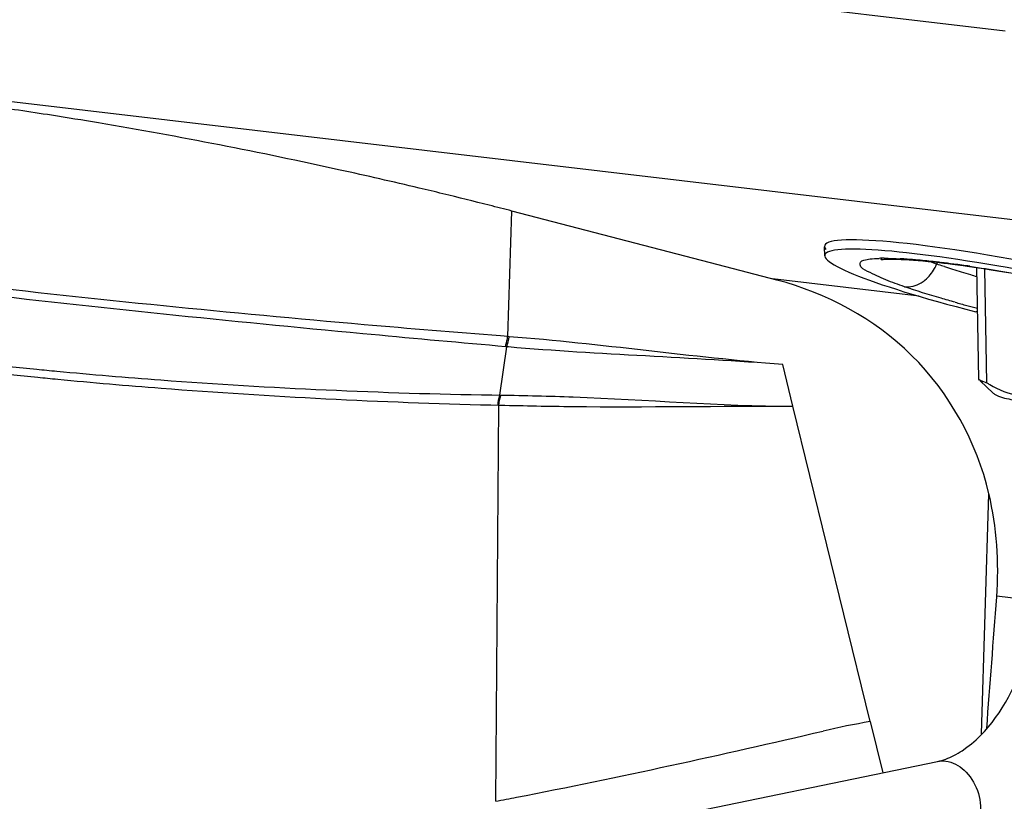
# Model space of a CAD drawing. Units: millimetres. Extents: x 0 to 420, y 0 to 297.
# Drawn here: x 307 to 315, y 104 to 110 of the extents above; entities that cross this region are included whole.
import ezdxf

# ---------------------------------------------------------------- set-up
doc = ezdxf.new("R2010")
doc.units = ezdxf.units.MM
doc.header["$LTSCALE"] = 23.1
doc.layers.get('0').update_dxf_attribs({"linetype": 'CONTINUOUS'})

msp = doc.modelspace()

# ---------------------------------------------------------------- linework, layer by layer
at = {"color": 9, "linetype": 'CONTINUOUS'}
for p, q in [((275.9717, 113.3762), (316.0415, 108.6516)), ((312.0275, 110.7635), (315.1146, 110.3995)), ((310.7785, 107.7339), (310.8134, 108.8275)), ((314.5075, 108.3848), (314.5161, 108.3838)), ((314.5486, 108.3801), (314.5564, 108.3792)), ((314.5814, 108.3735), (314.582, 108.3735)), ((314.5854, 108.3449), (314.5734, 108.3488)), ((314.3664, 108.085), (313.0868, 108.2359)), ((314.8758, 107.9482), (314.86, 107.9501)), ((310.7785, 107.7339), (310.7138, 107.7389)), ((310.7567, 107.6455), (310.6922, 107.6512)), ((310.7074, 107.224), (310.7699, 107.6445)), ((310.7836, 107.6433), (310.7699, 107.6445)), ((313.2645, 107.1259), (313.1756, 107.4897)), ((310.6394, 107.225), (310.7022, 107.224)), ((310.7022, 107.224), (310.7074, 107.224)), ((310.6297, 107.1378), (310.7009, 107.1362)), ((310.6725, 103.6835), (310.7009, 107.1361)), ((310.7009, 107.1361), (310.7142, 107.1359)), ((313.7079, 105.315), (313.2645, 107.1259)), ((314.9107, 104.2704), (314.9741, 106.3638)), ((315.4053, 105.4275), (315.0426, 105.4702)), ((313.9381, 104.3779), (313.7079, 105.315)), ((313.9381, 104.3779), (314.0477, 103.9323))]:
    msp.add_line(p, q, dxfattribs=at)
at = {"color": 2, "linetype": 'CONTINUOUS'}
for p, q in [((312.6141, 108.359), (310.8134, 108.8275)), ((312.8693, 108.2926), (312.6141, 108.359)), ((313.124, 108.2262), (312.8693, 108.2926)), ((310.7913, 107.7329), (310.7785, 107.7339)), ((310.7699, 107.6445), (310.7567, 107.6455)), ((310.7074, 107.224), (310.7162, 107.2238))]:
    msp.add_line(p, q, dxfattribs=at)
at = {"color": 6, "linetype": 'CONTINUOUS'}
for p, q in [((313.5417, 108.4365), (313.5403, 108.5172)), ((314.0394, 108.4062), (314.0328, 108.4043)), ((314.49, 108.3838), (314.5394, 108.3784)), ((314.5394, 108.3784), (314.582, 108.3735)), ((314.5814, 108.3735), (314.6146, 108.3696)), ((314.6146, 108.3696), (314.6567, 108.3643)), ((314.6567, 108.3643), (314.7024, 108.3584)), ((314.7024, 108.3584), (314.7504, 108.352)), ((314.7504, 108.352), (314.7835, 108.3475)), ((314.7835, 108.3475), (314.8618, 108.3363)), ((314.8618, 108.3363), (314.9263, 108.3267)), ((314.8853, 107.3611), (314.8681, 108.3354)), ((314.9263, 108.3267), (314.9941, 108.3163)), ((314.9555, 107.3311), (314.938, 108.325)), ((314.9941, 108.3163), (315.0654, 108.305)), ((315.0654, 108.305), (315.1406, 108.2927)), ((314.8913, 107.354), (314.8853, 107.3611)), ((315.0118, 107.2401), (314.8963, 107.3488)), ((315.0118, 107.2401), (315.0161, 107.2364)), ((312.0446, 103.5187), (314.5264, 104.0312))]:
    msp.add_line(p, q, dxfattribs=at)
for points in [[(314.0328, 108.4043), (314.0307, 108.4038), (314.0331, 108.4042), (314.0404, 108.4051), (314.0511, 108.4062), (314.065, 108.4071)], [(314.065, 108.4071), (314.0823, 108.4078), (314.1025, 108.4083), (314.1252, 108.4084), (314.1508, 108.4081), (314.1789, 108.4074), (314.2095, 108.4062), (314.2426, 108.4046)], [(314.2426, 108.4046), (314.2781, 108.4024), (314.3159, 108.3998), (314.3561, 108.3966)], [(314.3561, 108.3966), (314.3986, 108.3929), (314.4432, 108.3886), (314.49, 108.3838)]]:
    msp.add_lwpolyline(points, dxfattribs=at)
at = {"color": 2, "linetype": 'CONTINUOUS'}
for centre, radius, start, end in [((302.4632, 81.9056), 28.0934, 81.12117, 82.30877), ((301.5184, 75.7835), 34.2878, 80.4496, 81.14035), ((300.5494, 69.1129), 41.0199, 76.37478, 76.67273), ((301.1743, 71.6796), 38.3782, 75.75641, 76.37885), ((301.9342, 74.6812), 35.282, 75.4239, 75.75312), ((310.5434, 107.7487), 0.2336, 351.39546, 356.33626)]:
    msp.add_arc(centre, radius, start, end, dxfattribs=at)
at = {"color": 9, "linetype": 'CONTINUOUS'}
for centre, radius, start, end in [((314.0582, 106.9077), 1.5085, 89.8774, 91.60988), ((313.9752, 104.407), 4.0111, 85.91911, 86.76831), ((313.8959, 103.3095), 5.1115, 84.82571, 85.90814), ((313.7257, 101.441), 6.9876, 83.57637, 84.8176), ((316.8109, 115.091), 7.1039, 250.69018, 251.17904), ((314.1662, 108.5127), 0.3819, 330.76514, 337.5544), ((313.5945, 100.2293), 8.2064, 83.32352, 83.55238), ((318.349, 107.6956), 3.8882, 169.85688, 170.05811), ((316.668, 114.7208), 6.7074, 251.31491, 251.80338), ((313.3715, 98.3789), 10.0703, 82.60877, 83.24239), ((314.5963, 108.4993), 0.1266, 251.63108, 263.22977), ((313.1975, 97.0821), 11.3786, 81.87182, 82.58013), ((317.2643, 116.5408), 8.6226, 251.89931, 252.39638), ((317.8486, 118.3809), 10.5533, 252.39426, 252.82557), ((318.2482, 119.6705), 11.9033, 252.82052, 253.2235), ((314.2307, 108.4529), 0.2934, 301.17119, 309.24451), ((318.3829, 120.1165), 12.3692, 253.22237, 253.49615), ((317.8531, 119.4617), 11.8615, 254.47849, 254.73172), ((318.0331, 120.1207), 12.5447, 254.73164, 254.97952), ((318.2774, 121.0332), 13.4893, 254.98136, 255.38191), ((309.5343, 135.976), 28.67, 263.29806, 264.26908), ((309.7329, 137.5257), 30.3003, 263.30232, 264.21636), ((310.0351, 140.8364), 33.5561, 264.24689, 264.39344), ((310.1731, 142.2414), 34.9678, 264.39342, 264.54039), ((310.3834, 143.7788), 36.5871, 264.18955, 264.32328), ((310.5356, 145.3093), 38.1251, 264.32326, 264.45738)]:
    msp.add_arc(centre, radius, start, end, dxfattribs=at)
at = {"color": 6, "linetype": 'CONTINUOUS'}
for centre, radius, start, end in [((313.948, 104.3803), 3.6844, 75.42942, 75.66953), ((315.1065, 107.8237), 0.5152, 251.23677, 252.95687), ((315.5152, 108.221), 1.0512, 237.83228, 239.43066), ((315.1372, 97.3683), 7.1115, 99.7075, 103.07164), ((304.1473, 138.1441), 35.0729, 280.72219, 281.02575)]:
    msp.add_arc(centre, radius, start, end, dxfattribs=at)
at = {"color": 2, "linetype": 'CONTINUOUS'}
msp.add_ellipse((315.7719, 108.0558), major_axis=(2.2311, -0.4692), ratio=0.101249, start_param=0.271762, end_param=3.268598, dxfattribs=at)
at = {"color": 6, "linetype": 'CONTINUOUS'}
msp.add_ellipse((315.7733, 107.9752), major_axis=(2.2311, -0.4692), ratio=0.101249, start_param=0.284585, end_param=4.312028, dxfattribs=at)
at = {"color": 2, "linetype": 'CONTINUOUS'}
for points, knots in [([(310.005, 109.0281), (309.7757, 109.0824), (308.8478, 109.2939), (307.9135, 109.4774), (307.2073, 109.5962)], [0, 0, 0, 0, 0.247572, 1, 1, 1, 1]), ([(314.9741, 106.3638), (314.8677, 106.8119), (314.4039, 107.6608), (313.5585, 108.1131), (313.124, 108.2262)], [0, 0, 0, 0, 0.506395, 1, 1, 1, 1])]:
    msp.add_open_spline(points, degree=3, knots=knots, dxfattribs=at)
at = {"color": 9, "linetype": 'CONTINUOUS'}
for points, knots in [([(314.0751, 108.2275), (314.0206, 108.2494), (313.952, 108.286), (313.845, 108.335), (313.8522, 108.3887), (313.8917, 108.4024), (313.9443, 108.4124), (313.9897, 108.4148), (314.0158, 108.4156)], [0, 0, 0, 0, 0.388742, 0.581726, 0.631014, 0.705085, 0.826984, 1, 1, 1, 1]), ([(314.8063, 108.3464), (314.9885, 108.3204), (315.7235, 108.1986), (316.4533, 108.0391), (316.992, 107.8823)], [0, 0, 0, 0, 0.24695, 1, 1, 1, 1]), ([(310.7138, 107.7389), (310.3175, 107.7696), (308.7533, 107.9006), (307.1907, 108.0535), (306.0266, 108.1908)], [0, 0, 0, 0, 0.253249, 1, 1, 1, 1]), ([(310.6922, 107.6512), (310.2989, 107.6856), (308.7463, 107.8275), (307.1948, 107.9841), (306.0384, 108.1204)], [0, 0, 0, 0, 0.253208, 1, 1, 1, 1]), ([(314.679, 108.0328), (314.638, 108.0442), (314.4898, 108.0863), (314.3425, 108.1316), (314.237, 108.1678)], [0, 0, 0, 0, 0.276159, 1, 1, 1, 1]), ([(306.8461, 107.4322), (307.148, 107.4033), (308.4102, 107.2989), (309.6763, 107.2399), (310.6394, 107.225)], [0, 0, 0, 0, 0.239457, 1, 1, 1, 1]), ([(306.8532, 107.3624), (307.1539, 107.3332), (308.4106, 107.2263), (309.6709, 107.161), (310.6297, 107.1378)], [0, 0, 0, 0, 0.239535, 1, 1, 1, 1]), ([(310.7163, 107.2239), (310.9273, 107.2207), (311.7772, 107.201), (312.6255, 107.1304), (313.2645, 107.1259)], [0, 0, 0, 0, 0.248327, 1, 1, 1, 1]), ([(310.7142, 107.1359), (310.9246, 107.1313), (311.7745, 107.1132), (312.6247, 107.1304), (313.2645, 107.1259)], [0, 0, 0, 0, 0.247464, 1, 1, 1, 1]), ([(314.7574, 103.9551), (314.8596, 103.8596), (314.9684, 103.5854), (314.7971, 103.3016), (314.682, 103.2779)], [0, 0, 0, 0, 0.543425, 1, 1, 1, 1])]:
    msp.add_open_spline(points, degree=3, knots=knots, dxfattribs=at)
for points in [[(314.0614, 108.4162), (314.1081, 108.4161), (314.1547, 108.4143), (314.2013, 108.4117)], [(314.4163, 108.2257), (314.45, 108.2532), (314.4782, 108.2883), (314.4994, 108.3262)], [(314.237, 108.1678), (314.1826, 108.1865), (314.1285, 108.2061), (314.0751, 108.2275)], [(314.237, 108.1678), (314.2864, 108.1617), (314.3399, 108.1761), (314.3825, 108.2019)], [(313.1755, 107.49), (312.3792, 107.5537), (311.5877, 107.6705), (310.7913, 107.7329)], [(313.1756, 107.4897), (312.3791, 107.5535), (311.5796, 107.5745), (310.7836, 107.6433)], [(314.5264, 104.0312), (314.5496, 104.036), (314.5739, 104.0369), (314.5975, 104.0341)], [(314.5975, 104.0341), (314.6565, 104.0272), (314.7139, 103.9957), (314.7574, 103.9551)]]:
    msp.add_open_spline(points, degree=3, dxfattribs=at)
at = {"color": 2, "linetype": 'CONTINUOUS'}
for points in [[(310.7567, 107.6455), (310.7639, 107.6679), (310.7709, 107.6905), (310.7744, 107.7137)], [(310.7699, 107.6445), (310.7788, 107.6732), (310.7872, 107.7027), (310.7888, 107.7327)], [(310.6928, 107.1364), (310.6955, 107.1643), (310.6971, 107.1937), (310.7092, 107.219)], [(310.7009, 107.1361), (310.7038, 107.1642), (310.7056, 107.1936), (310.7181, 107.2189)], [(315.042, 105.465), (315.0646, 105.7646), (315.0434, 106.0714), (314.9741, 106.3638)], [(314.9548, 104.3176), (314.984, 104.7001), (315.0131, 105.0825), (315.042, 105.465)]]:
    msp.add_open_spline(points, degree=3, dxfattribs=at)
at = {"color": 6, "linetype": 'CONTINUOUS'}
for points in [[(314.8853, 107.3611), (314.9023, 107.3499), (314.9216, 107.3424), (314.9408, 107.3359)], [(314.9806, 107.3158), (315.0594, 107.2693), (315.1477, 107.2327), (315.2387, 107.222)], [(310.855, 103.7186), (311.75, 103.8929), (312.6406, 104.0893), (313.5288, 104.2955)], [(314.5264, 104.0312), (314.5755, 104.0413), (314.6233, 104.0593), (314.668, 104.0821)], [(314.668, 104.0821), (314.6931, 104.0948), (314.7173, 104.1092), (314.7407, 104.1247)]]:
    msp.add_open_spline(points, degree=3, dxfattribs=at)
for points, knots in [([(314.9197, 107.3342), (314.9158, 107.3351), (314.9077, 107.3389), (314.9008, 107.3444), (314.8974, 107.3477)], [0, 0, 0, 0, 0.464801, 1, 1, 1, 1]), ([(315.0161, 107.2364), (315.0237, 107.2304), (315.076, 107.2026), (315.1347, 107.1918), (315.1829, 107.1834)], [0, 0, 0, 0, 0.164729, 1, 1, 1, 1]), ([(314.682, 103.2779), (314.9093, 103.3248), (315.3598, 103.564), (315.8394, 104.1791), (316.1373, 104.9558), (316.2012, 105.527), (316.1961, 105.8156)], [0, 0, 0, 0, 0.220115, 0.461783, 0.726247, 1, 1, 1, 1]), ([(314.7407, 104.1247), (314.9687, 104.276), (315.3241, 104.8335), (315.4332, 105.4556), (315.427, 105.802)], [0, 0, 0, 0, 0.44129, 1, 1, 1, 1])]:
    msp.add_open_spline(points, degree=3, knots=knots, dxfattribs=at)

doc.saveas('drawing.dxf')
